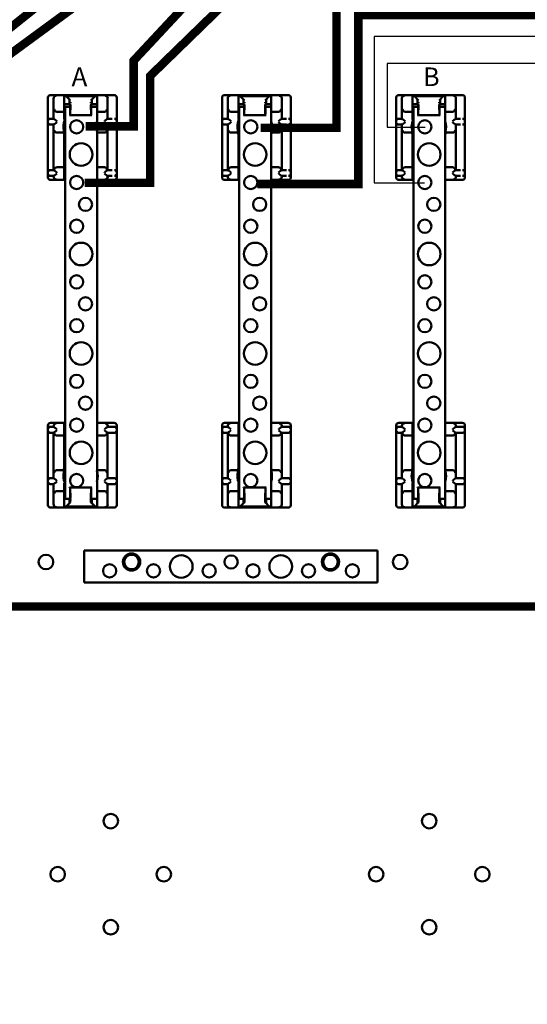
# Model space of a CAD drawing. Extents: x -9 to 204, y -66 to 118.
# Drawn here: x 11 to 17, y 12 to 23 of the extents above; entities that cross this region are included whole.
import ezdxf

# ---------------------------------------------------------------- set-up
doc = ezdxf.new("R2010")
doc.units = 0
doc.header["$MEASUREMENT"] = 0
doc.layers.add('DIM', color=8, linetype='Continuous')
doc.layers.add('RED', color=1, linetype='Continuous')
doc.layers.add('Visible (ANSI)', color=7, linetype='Continuous', lineweight=50)
doc.styles.add('style1', font='ARIAL.TTF')

# ---------------------------------------------------------------- blocks, each defined once
blk = doc.blocks.new('tbb')
at = {"layer": 'Visible (ANSI)'}
for p, q in [((6.887, 20.142), (6.887, 21.082)), ((7.667, 21.112), (6.917, 21.112)), ((6.954, 20.834), (6.954, 21.075)), ((7.08, 21.091), (7.08, 21.098)), ((7.08, 21.091), (7.08, 21.061)), ((7.08, 20.945), (7.08, 21.061)), ((7.11, 21.099), (7.434, 21.099)), ((7.11, 21.09), (7.11, 21.099)), ((7.11, 21.09), (7.14, 21.06)), ((7.14, 21.06), (7.15, 21.049)), ((7.14, 21.005), (7.14, 21.06)), ((7.151, 21.027), (7.151, 21.017)), ((7.393, 21.017), (7.393, 21.027)), ((7.394, 21.049), (7.405, 21.06)), ((7.405, 21.06), (7.434, 21.09)), ((7.405, 21.06), (7.405, 21.005)), ((7.434, 21.099), (7.434, 21.09)), ((7.465, 21.098), (7.465, 21.091)), ((7.465, 21.061), (7.465, 21.091)), ((7.465, 21.061), (7.465, 20.945)), ((7.59, 21.075), (7.59, 20.834)), ((7.697, 20.142), (7.697, 21.082)), ((6.992, 20.915), (6.998, 20.915)), ((6.998, 20.915), (7.08, 20.915)), ((7.08, 21.005), (7.14, 21.005)), ((7.08, 20.945), (7.08, 20.915)), ((7.08, 20.915), (7.08, 20.891)), ((7.08, 20.835), (7.08, 20.891)), ((7.09, 16.355), (7.09, 20.975)), ((7.09, 20.975), (7.147, 20.975)), ((7.147, 21.005), (7.14, 21.005)), ((7.147, 20.886), (7.147, 21.005)), ((7.151, 20.999), (7.148, 20.876)), ((7.396, 20.877), (7.394, 20.999)), ((7.397, 21.005), (7.397, 20.886)), ((7.405, 21.005), (7.397, 21.005)), ((7.397, 20.975), (7.465, 20.975)), ((7.405, 21.005), (7.465, 21.005)), ((7.465, 20.923), (7.465, 20.945)), ((7.465, 20.923), (7.465, 16.438)), ((7.465, 20.915), (7.546, 20.915)), ((7.546, 20.915), (7.552, 20.915)), ((6.917, 20.834), (6.954, 20.834)), ((6.954, 20.834), (6.962, 20.826)), ((7.08, 20.835), (7.08, 20.824)), ((7.14, 20.875), (7.148, 20.875)), ((7.14, 20.874), (7.14, 20.875)), ((7.14, 20.874), (7.405, 20.874)), ((7.148, 20.874), (7.14, 20.874)), ((7.14, 20.874), (7.14, 20.874)), ((7.148, 20.875), (7.148, 20.874)), ((7.397, 20.877), (7.396, 20.877)), ((7.405, 20.877), (7.396, 20.877)), ((7.397, 20.877), (7.405, 20.877)), ((7.405, 20.877), (7.405, 20.877)), ((7.405, 20.876), (7.405, 20.877)), ((7.405, 20.876), (7.405, 20.874)), ((7.582, 20.826), (7.59, 20.834)), ((7.59, 20.834), (7.645, 20.834)), ((6.954, 20.764), (6.917, 20.764)), ((6.962, 20.772), (6.954, 20.764)), ((6.954, 20.229), (6.954, 20.764)), ((6.992, 20.67), (7.038, 20.67)), ((7.506, 20.67), (7.552, 20.67)), ((7.59, 20.764), (7.582, 20.772)), ((7.59, 20.764), (7.59, 20.229)), ((7.645, 20.764), (7.59, 20.764)), ((7.08, 20.656), (7.08, 20.649)), ((7.08, 20.649), (7.08, 20.261)), ((6.917, 20.229), (6.954, 20.229)), ((6.954, 20.229), (6.962, 20.221)), ((7.08, 20.261), (6.992, 20.261)), ((7.08, 20.261), (7.08, 20.157)), ((7.552, 20.261), (7.465, 20.261)), ((7.582, 20.221), (7.59, 20.229)), ((7.59, 20.229), (7.645, 20.229)), ((6.954, 20.159), (6.917, 20.159)), ((6.917, 20.112), (7.09, 20.112)), ((6.962, 20.167), (6.954, 20.159)), ((6.954, 20.149), (6.954, 20.159)), ((7.08, 20.157), (7.08, 20.127)), ((7.08, 20.122), (7.08, 20.127)), ((7.09, 20.122), (7.08, 20.122)), ((7.465, 20.112), (7.667, 20.112)), ((7.59, 20.159), (7.582, 20.167)), ((7.645, 20.159), (7.59, 20.159)), ((7.59, 20.159), (7.59, 20.149)), ((6.887, 16.279), (6.887, 17.219)), ((7.09, 17.249), (6.917, 17.249)), ((6.917, 17.202), (6.954, 17.202)), ((6.954, 17.202), (6.954, 17.212)), ((6.954, 17.202), (6.962, 17.194)), ((7.08, 17.234), (7.08, 17.238)), ((7.08, 17.238), (7.09, 17.238)), ((7.08, 17.234), (7.08, 17.204)), ((7.08, 17.204), (7.08, 17.1)), ((7.667, 17.249), (7.465, 17.249)), ((7.582, 17.194), (7.59, 17.202)), ((7.59, 17.212), (7.59, 17.202)), ((7.59, 17.202), (7.645, 17.202)), ((7.697, 16.279), (7.697, 17.219)), ((6.954, 17.132), (6.917, 17.132)), ((6.962, 17.14), (6.954, 17.132)), ((6.954, 16.597), (6.954, 17.132)), ((6.993, 17.1), (7.08, 17.1)), ((7.08, 17.1), (7.08, 16.712)), ((7.465, 17.1), (7.552, 17.1)), ((7.59, 17.132), (7.582, 17.14)), ((7.59, 17.132), (7.59, 16.597)), ((7.645, 17.132), (7.59, 17.132)), ((6.917, 16.597), (6.954, 16.597)), ((6.954, 16.597), (6.962, 16.589)), ((7.038, 16.691), (6.993, 16.691)), ((7.08, 16.712), (7.08, 16.704)), ((7.552, 16.691), (7.506, 16.691)), ((7.582, 16.589), (7.59, 16.597)), ((7.59, 16.597), (7.645, 16.597)), ((6.954, 16.527), (6.917, 16.527)), ((6.962, 16.535), (6.954, 16.527)), ((6.954, 16.286), (6.954, 16.527)), ((7.08, 16.536), (7.08, 16.526)), ((7.08, 16.47), (7.08, 16.526)), ((7.405, 16.487), (7.14, 16.487)), ((7.14, 16.485), (7.14, 16.487)), ((7.14, 16.485), (7.14, 16.483)), ((7.14, 16.483), (7.148, 16.483)), ((7.14, 16.483), (7.14, 16.483)), ((7.147, 16.483), (7.14, 16.483)), ((7.147, 16.483), (7.148, 16.483)), ((7.148, 16.483), (7.151, 16.362)), ((7.394, 16.362), (7.397, 16.485)), ((7.397, 16.486), (7.397, 16.486)), ((7.405, 16.486), (7.397, 16.486)), ((7.397, 16.486), (7.405, 16.486)), ((7.405, 16.487), (7.405, 16.486)), ((7.405, 16.486), (7.405, 16.486)), ((7.59, 16.527), (7.582, 16.535)), ((7.59, 16.527), (7.59, 16.286)), ((7.645, 16.527), (7.59, 16.527)), ((6.998, 16.445), (6.992, 16.445)), ((7.08, 16.445), (6.998, 16.445)), ((7.08, 16.47), (7.08, 16.445)), ((7.08, 16.445), (7.08, 16.415)), ((7.08, 16.3), (7.08, 16.415)), ((7.147, 16.355), (7.147, 16.475)), ((7.397, 16.475), (7.397, 16.355)), ((7.546, 16.445), (7.465, 16.445)), ((7.465, 16.415), (7.465, 16.438)), ((7.465, 16.415), (7.465, 16.3)), ((7.552, 16.445), (7.546, 16.445)), ((6.917, 16.249), (7.667, 16.249)), ((7.09, 16.355), (7.08, 16.355)), ((7.08, 16.3), (7.08, 16.27)), ((7.08, 16.263), (7.08, 16.27)), ((7.147, 16.355), (7.09, 16.355)), ((7.14, 16.301), (7.11, 16.271)), ((7.11, 16.262), (7.11, 16.271)), ((7.434, 16.262), (7.11, 16.262)), ((7.14, 16.301), (7.14, 16.355)), ((7.15, 16.311), (7.14, 16.301)), ((7.147, 16.355), (7.147, 16.355)), ((7.151, 16.344), (7.151, 16.333)), ((7.393, 16.333), (7.393, 16.344)), ((7.405, 16.301), (7.394, 16.311)), ((7.397, 16.355), (7.397, 16.355)), ((7.465, 16.355), (7.397, 16.355)), ((7.405, 16.355), (7.405, 16.301)), ((7.434, 16.271), (7.405, 16.301)), ((7.434, 16.271), (7.434, 16.262)), ((7.465, 16.27), (7.465, 16.3)), ((7.465, 16.27), (7.465, 16.263))]:
    blk.add_line(p, q, dxfattribs=at)
at = {"layer": 'Visible (ANSI)', "flags": 128}
for points in [[(6.914, 20.834), (6.912, 20.834), (6.911, 20.834), (6.909, 20.833), (6.908, 20.833), (6.906, 20.833), (6.905, 20.832), (6.904, 20.831), (6.902, 20.831), (6.901, 20.83), (6.9, 20.829), (6.899, 20.828), (6.899, 20.827), (6.898, 20.826), (6.897, 20.825), (6.896, 20.824), (6.896, 20.823), (6.895, 20.822), (6.895, 20.821), (6.894, 20.82), (6.894, 20.819), (6.894, 20.818), (6.894, 20.817), (6.893, 20.816), (6.893, 20.815)], [(6.893, 20.783), (6.893, 20.782), (6.894, 20.781), (6.894, 20.78), (6.894, 20.779), (6.894, 20.777), (6.895, 20.776), (6.895, 20.775), (6.896, 20.774), (6.896, 20.773), (6.897, 20.772), (6.898, 20.771), (6.899, 20.77), (6.899, 20.769), (6.9, 20.769), (6.901, 20.768), (6.902, 20.767), (6.904, 20.766), (6.905, 20.766), (6.906, 20.765), (6.908, 20.765), (6.909, 20.764), (6.911, 20.764), (6.912, 20.764), (6.914, 20.764)], [(6.992, 20.806), (6.991, 20.807), (6.989, 20.808), (6.988, 20.809), (6.987, 20.81), (6.985, 20.811), (6.984, 20.812), (6.982, 20.813), (6.981, 20.815), (6.98, 20.816), (6.978, 20.817), (6.977, 20.818), (6.976, 20.819), (6.975, 20.82), (6.973, 20.82), (6.972, 20.821), (6.971, 20.822), (6.97, 20.823), (6.969, 20.823), (6.968, 20.824), (6.967, 20.825), (6.966, 20.825), (6.965, 20.825), (6.964, 20.826), (6.964, 20.826)], [(6.964, 20.772), (6.964, 20.772), (6.965, 20.772), (6.966, 20.772), (6.967, 20.773), (6.968, 20.773), (6.969, 20.774), (6.97, 20.775), (6.971, 20.775), (6.972, 20.776), (6.973, 20.777), (6.975, 20.778), (6.976, 20.779), (6.977, 20.78), (6.978, 20.781), (6.98, 20.782), (6.981, 20.783), (6.982, 20.784), (6.984, 20.785), (6.985, 20.786), (6.987, 20.787), (6.988, 20.789), (6.989, 20.79), (6.991, 20.791), (6.992, 20.792)], [(7.58, 20.826), (7.58, 20.826), (7.579, 20.825), (7.578, 20.825), (7.577, 20.825), (7.576, 20.824), (7.575, 20.823), (7.574, 20.823), (7.573, 20.822), (7.572, 20.821), (7.571, 20.82), (7.57, 20.82), (7.568, 20.819), (7.567, 20.818), (7.566, 20.817), (7.564, 20.816), (7.563, 20.815), (7.562, 20.813), (7.56, 20.812), (7.559, 20.811), (7.558, 20.81), (7.556, 20.809), (7.555, 20.808), (7.554, 20.807), (7.552, 20.806)], [(7.552, 20.792), (7.554, 20.791), (7.555, 20.79), (7.556, 20.789), (7.558, 20.787), (7.559, 20.786), (7.56, 20.785), (7.562, 20.784), (7.563, 20.783), (7.564, 20.782), (7.566, 20.781), (7.567, 20.78), (7.568, 20.779), (7.57, 20.778), (7.571, 20.777), (7.572, 20.776), (7.573, 20.775), (7.574, 20.775), (7.575, 20.774), (7.576, 20.773), (7.577, 20.773), (7.578, 20.772), (7.579, 20.772), (7.58, 20.772), (7.58, 20.772)], [(7.67, 20.834), (7.672, 20.834), (7.673, 20.834), (7.675, 20.833), (7.677, 20.833), (7.678, 20.833), (7.679, 20.832), (7.681, 20.831), (7.682, 20.831), (7.683, 20.83), (7.684, 20.829), (7.685, 20.828), (7.686, 20.827), (7.686, 20.826), (7.687, 20.825), (7.688, 20.824), (7.688, 20.823), (7.689, 20.822), (7.689, 20.821), (7.69, 20.82), (7.69, 20.819), (7.69, 20.818), (7.691, 20.817), (7.691, 20.816), (7.691, 20.815)], [(7.691, 20.783), (7.691, 20.782), (7.691, 20.781), (7.69, 20.78), (7.69, 20.779), (7.69, 20.777), (7.689, 20.776), (7.689, 20.775), (7.688, 20.774), (7.688, 20.773), (7.687, 20.772), (7.686, 20.771), (7.686, 20.77), (7.685, 20.769), (7.684, 20.769), (7.683, 20.768), (7.682, 20.767), (7.681, 20.766), (7.679, 20.766), (7.678, 20.765), (7.677, 20.765), (7.675, 20.764), (7.673, 20.764), (7.672, 20.764), (7.67, 20.764)], [(6.962, 20.7), (6.962, 20.698), (6.962, 20.697), (6.962, 20.695), (6.963, 20.693), (6.963, 20.692), (6.964, 20.69), (6.965, 20.688), (6.965, 20.687), (6.966, 20.685), (6.967, 20.684), (6.968, 20.682), (6.969, 20.681), (6.971, 20.679), (6.972, 20.678), (6.974, 20.677), (6.975, 20.675), (6.977, 20.674), (6.979, 20.673), (6.981, 20.672), (6.983, 20.671), (6.985, 20.671), (6.987, 20.67), (6.99, 20.67), (6.992, 20.67)], [(6.992, 20.67), (6.992, 20.67), (6.992, 20.67), (6.992, 20.67), (6.992, 20.67), (6.992, 20.67), (6.992, 20.67), (6.992, 20.67), (6.992, 20.67), (6.992, 20.67), (6.992, 20.67), (6.992, 20.67), (6.992, 20.67), (6.992, 20.67), (6.992, 20.67), (6.992, 20.67), (6.992, 20.67), (6.992, 20.67), (6.992, 20.67), (6.992, 20.67), (6.992, 20.67), (6.992, 20.67), (6.992, 20.67), (6.992, 20.67), (6.992, 20.67)], [(7.038, 20.67), (7.04, 20.67), (7.042, 20.67), (7.044, 20.67), (7.046, 20.67), (7.048, 20.67), (7.05, 20.67), (7.052, 20.67), (7.053, 20.67), (7.055, 20.67), (7.057, 20.67), (7.058, 20.67), (7.06, 20.67), (7.061, 20.67), (7.063, 20.67), (7.064, 20.67), (7.065, 20.67), (7.066, 20.67), (7.067, 20.67), (7.068, 20.67), (7.068, 20.67), (7.069, 20.67), (7.069, 20.67), (7.07, 20.67), (7.07, 20.67)], [(7.08, 20.649), (7.079, 20.65), (7.078, 20.652), (7.078, 20.653), (7.077, 20.654), (7.076, 20.656), (7.076, 20.657), (7.075, 20.658), (7.075, 20.659), (7.074, 20.66), (7.074, 20.661), (7.073, 20.662), (7.073, 20.663), (7.072, 20.664), (7.072, 20.665), (7.072, 20.665), (7.071, 20.666), (7.071, 20.667), (7.071, 20.667), (7.071, 20.668), (7.07, 20.668), (7.07, 20.669), (7.07, 20.669), (7.07, 20.669), (7.07, 20.67)], [(7.475, 20.67), (7.474, 20.669), (7.474, 20.669), (7.474, 20.669), (7.474, 20.668), (7.474, 20.668), (7.473, 20.667), (7.473, 20.667), (7.473, 20.666), (7.472, 20.665), (7.472, 20.665), (7.472, 20.664), (7.471, 20.663), (7.471, 20.662), (7.471, 20.661), (7.47, 20.66), (7.47, 20.659), (7.469, 20.658), (7.468, 20.657), (7.468, 20.656), (7.467, 20.654), (7.467, 20.653), (7.466, 20.652), (7.465, 20.65), (7.465, 20.649)], [(7.475, 20.67), (7.475, 20.67), (7.475, 20.67), (7.475, 20.67), (7.476, 20.67), (7.477, 20.67), (7.477, 20.67), (7.478, 20.67), (7.479, 20.67), (7.48, 20.67), (7.482, 20.67), (7.483, 20.67), (7.484, 20.67), (7.486, 20.67), (7.487, 20.67), (7.489, 20.67), (7.491, 20.67), (7.493, 20.67), (7.494, 20.67), (7.496, 20.67), (7.498, 20.67), (7.5, 20.67), (7.502, 20.67), (7.504, 20.67), (7.506, 20.67)], [(7.582, 20.7), (7.582, 20.698), (7.582, 20.697), (7.582, 20.695), (7.581, 20.693), (7.581, 20.692), (7.58, 20.69), (7.58, 20.688), (7.579, 20.687), (7.578, 20.685), (7.577, 20.684), (7.576, 20.682), (7.575, 20.681), (7.573, 20.679), (7.572, 20.678), (7.571, 20.677), (7.569, 20.675), (7.567, 20.674), (7.565, 20.673), (7.563, 20.672), (7.561, 20.671), (7.559, 20.671), (7.557, 20.67), (7.555, 20.67), (7.552, 20.67)], [(7.552, 20.67), (7.552, 20.67), (7.552, 20.67), (7.552, 20.67), (7.552, 20.67), (7.552, 20.67), (7.552, 20.67), (7.552, 20.67), (7.552, 20.67), (7.552, 20.67), (7.552, 20.67), (7.552, 20.67), (7.552, 20.67), (7.552, 20.67), (7.552, 20.67), (7.552, 20.67), (7.552, 20.67), (7.552, 20.67), (7.552, 20.67), (7.552, 20.67), (7.552, 20.67), (7.552, 20.67), (7.552, 20.67), (7.552, 20.67), (7.552, 20.67)], [(6.914, 20.229), (6.912, 20.229), (6.911, 20.229), (6.909, 20.228), (6.908, 20.228), (6.906, 20.227), (6.905, 20.227), (6.904, 20.226), (6.902, 20.226), (6.901, 20.225), (6.9, 20.224), (6.899, 20.223), (6.899, 20.222), (6.898, 20.221), (6.897, 20.22), (6.896, 20.219), (6.896, 20.218), (6.895, 20.217), (6.895, 20.216), (6.894, 20.215), (6.894, 20.214), (6.894, 20.213), (6.894, 20.212), (6.893, 20.211), (6.893, 20.21)], [(6.962, 20.231), (6.962, 20.232), (6.962, 20.234), (6.962, 20.236), (6.963, 20.237), (6.963, 20.239), (6.964, 20.241), (6.965, 20.242), (6.965, 20.244), (6.966, 20.245), (6.967, 20.247), (6.968, 20.248), (6.969, 20.25), (6.971, 20.251), (6.972, 20.253), (6.974, 20.254), (6.975, 20.255), (6.977, 20.256), (6.979, 20.257), (6.981, 20.258), (6.983, 20.259), (6.985, 20.26), (6.987, 20.26), (6.99, 20.261), (6.992, 20.261)], [(6.992, 20.201), (6.991, 20.202), (6.989, 20.203), (6.988, 20.204), (6.987, 20.205), (6.985, 20.206), (6.984, 20.207), (6.982, 20.208), (6.981, 20.21), (6.98, 20.211), (6.978, 20.212), (6.977, 20.213), (6.976, 20.214), (6.975, 20.215), (6.973, 20.215), (6.972, 20.216), (6.971, 20.217), (6.97, 20.218), (6.969, 20.218), (6.968, 20.219), (6.967, 20.22), (6.966, 20.22), (6.965, 20.22), (6.964, 20.221), (6.964, 20.221)], [(6.992, 20.261), (6.992, 20.261), (6.992, 20.261), (6.992, 20.261), (6.992, 20.261), (6.992, 20.261), (6.992, 20.261), (6.992, 20.261), (6.992, 20.261), (6.992, 20.261), (6.992, 20.261), (6.992, 20.261), (6.992, 20.261), (6.992, 20.261), (6.992, 20.261), (6.992, 20.261), (6.992, 20.261), (6.992, 20.261), (6.992, 20.261), (6.992, 20.261), (6.992, 20.261), (6.992, 20.261), (6.992, 20.261), (6.992, 20.261), (6.992, 20.261)], [(7.582, 20.231), (7.582, 20.232), (7.582, 20.234), (7.582, 20.236), (7.581, 20.237), (7.581, 20.239), (7.58, 20.241), (7.58, 20.242), (7.579, 20.244), (7.578, 20.245), (7.577, 20.247), (7.576, 20.248), (7.575, 20.25), (7.573, 20.251), (7.572, 20.253), (7.571, 20.254), (7.569, 20.255), (7.567, 20.256), (7.565, 20.257), (7.563, 20.258), (7.561, 20.259), (7.559, 20.26), (7.557, 20.26), (7.555, 20.261), (7.552, 20.261)], [(7.552, 20.261), (7.552, 20.261), (7.552, 20.261), (7.552, 20.261), (7.552, 20.261), (7.552, 20.261), (7.552, 20.261), (7.552, 20.261), (7.552, 20.261), (7.552, 20.261), (7.552, 20.261), (7.552, 20.261), (7.552, 20.261), (7.552, 20.261), (7.552, 20.261), (7.552, 20.261), (7.552, 20.261), (7.552, 20.261), (7.552, 20.261), (7.552, 20.261), (7.552, 20.261), (7.552, 20.261), (7.552, 20.261), (7.552, 20.261), (7.552, 20.261)], [(7.58, 20.221), (7.58, 20.221), (7.579, 20.22), (7.578, 20.22), (7.577, 20.22), (7.576, 20.219), (7.575, 20.218), (7.574, 20.218), (7.573, 20.217), (7.572, 20.216), (7.571, 20.215), (7.57, 20.215), (7.568, 20.214), (7.567, 20.213), (7.566, 20.212), (7.564, 20.211), (7.563, 20.21), (7.562, 20.208), (7.56, 20.207), (7.559, 20.206), (7.558, 20.205), (7.556, 20.204), (7.555, 20.203), (7.554, 20.202), (7.552, 20.201)], [(7.67, 20.229), (7.672, 20.229), (7.673, 20.229), (7.675, 20.228), (7.677, 20.228), (7.678, 20.227), (7.679, 20.227), (7.681, 20.226), (7.682, 20.226), (7.683, 20.225), (7.684, 20.224), (7.685, 20.223), (7.686, 20.222), (7.686, 20.221), (7.687, 20.22), (7.688, 20.219), (7.688, 20.218), (7.689, 20.217), (7.689, 20.216), (7.69, 20.215), (7.69, 20.214), (7.69, 20.213), (7.691, 20.212), (7.691, 20.211), (7.691, 20.21)], [(6.893, 20.178), (6.893, 20.177), (6.894, 20.176), (6.894, 20.175), (6.894, 20.174), (6.894, 20.173), (6.895, 20.171), (6.895, 20.17), (6.896, 20.169), (6.896, 20.168), (6.897, 20.167), (6.898, 20.166), (6.899, 20.165), (6.899, 20.164), (6.9, 20.164), (6.901, 20.163), (6.902, 20.162), (6.904, 20.161), (6.905, 20.161), (6.906, 20.16), (6.908, 20.16), (6.909, 20.159), (6.911, 20.159), (6.912, 20.159), (6.914, 20.159)], [(6.964, 20.167), (6.964, 20.167), (6.965, 20.167), (6.966, 20.167), (6.967, 20.168), (6.968, 20.168), (6.969, 20.169), (6.97, 20.17), (6.971, 20.17), (6.972, 20.171), (6.973, 20.172), (6.975, 20.173), (6.976, 20.174), (6.977, 20.175), (6.978, 20.176), (6.98, 20.177), (6.981, 20.178), (6.982, 20.179), (6.984, 20.18), (6.985, 20.181), (6.987, 20.182), (6.988, 20.184), (6.989, 20.185), (6.991, 20.186), (6.992, 20.187)], [(7.552, 20.187), (7.554, 20.186), (7.555, 20.185), (7.556, 20.184), (7.558, 20.182), (7.559, 20.181), (7.56, 20.18), (7.562, 20.179), (7.563, 20.178), (7.564, 20.177), (7.566, 20.176), (7.567, 20.175), (7.568, 20.174), (7.57, 20.173), (7.571, 20.172), (7.572, 20.171), (7.573, 20.17), (7.574, 20.17), (7.575, 20.169), (7.576, 20.168), (7.577, 20.168), (7.578, 20.167), (7.579, 20.167), (7.58, 20.167), (7.58, 20.167)], [(7.691, 20.178), (7.691, 20.177), (7.691, 20.176), (7.69, 20.175), (7.69, 20.174), (7.69, 20.173), (7.689, 20.171), (7.689, 20.17), (7.688, 20.169), (7.688, 20.168), (7.687, 20.167), (7.686, 20.166), (7.686, 20.165), (7.685, 20.164), (7.684, 20.164), (7.683, 20.163), (7.682, 20.162), (7.681, 20.161), (7.679, 20.161), (7.678, 20.16), (7.677, 20.16), (7.675, 20.159), (7.673, 20.159), (7.672, 20.159), (7.67, 20.159)], [(6.914, 17.202), (6.912, 17.202), (6.911, 17.202), (6.909, 17.201), (6.908, 17.201), (6.906, 17.201), (6.905, 17.2), (6.904, 17.199), (6.902, 17.199), (6.901, 17.198), (6.9, 17.197), (6.899, 17.196), (6.899, 17.195), (6.898, 17.194), (6.897, 17.193), (6.896, 17.192), (6.896, 17.191), (6.895, 17.19), (6.895, 17.189), (6.894, 17.188), (6.894, 17.187), (6.894, 17.186), (6.894, 17.185), (6.893, 17.184), (6.893, 17.183)], [(6.992, 17.174), (6.991, 17.175), (6.989, 17.176), (6.988, 17.177), (6.987, 17.178), (6.985, 17.179), (6.984, 17.18), (6.982, 17.182), (6.981, 17.183), (6.98, 17.184), (6.978, 17.185), (6.977, 17.186), (6.976, 17.187), (6.975, 17.188), (6.973, 17.189), (6.972, 17.189), (6.971, 17.19), (6.97, 17.191), (6.969, 17.192), (6.968, 17.192), (6.967, 17.193), (6.966, 17.193), (6.965, 17.194), (6.964, 17.194), (6.964, 17.194)], [(7.58, 17.194), (7.58, 17.194), (7.579, 17.194), (7.578, 17.193), (7.577, 17.193), (7.576, 17.192), (7.575, 17.192), (7.574, 17.191), (7.573, 17.19), (7.572, 17.189), (7.571, 17.189), (7.57, 17.188), (7.568, 17.187), (7.567, 17.186), (7.566, 17.185), (7.565, 17.184), (7.563, 17.183), (7.562, 17.182), (7.56, 17.18), (7.559, 17.179), (7.558, 17.178), (7.556, 17.177), (7.555, 17.176), (7.554, 17.175), (7.552, 17.174)], [(7.67, 17.202), (7.672, 17.202), (7.674, 17.202), (7.675, 17.201), (7.677, 17.201), (7.678, 17.201), (7.679, 17.2), (7.681, 17.199), (7.682, 17.199), (7.683, 17.198), (7.684, 17.197), (7.685, 17.196), (7.686, 17.195), (7.687, 17.194), (7.687, 17.193), (7.688, 17.192), (7.689, 17.191), (7.689, 17.19), (7.69, 17.189), (7.69, 17.188), (7.69, 17.187), (7.691, 17.186), (7.691, 17.185), (7.691, 17.184), (7.691, 17.183)], [(6.893, 17.151), (6.893, 17.15), (6.894, 17.149), (6.894, 17.148), (6.894, 17.147), (6.894, 17.146), (6.895, 17.144), (6.895, 17.143), (6.896, 17.142), (6.896, 17.141), (6.897, 17.14), (6.898, 17.139), (6.899, 17.138), (6.899, 17.137), (6.9, 17.137), (6.901, 17.136), (6.902, 17.135), (6.904, 17.134), (6.905, 17.134), (6.906, 17.133), (6.908, 17.133), (6.909, 17.132), (6.911, 17.132), (6.912, 17.132), (6.914, 17.132)], [(6.962, 17.13), (6.962, 17.128), (6.962, 17.127), (6.963, 17.125), (6.963, 17.123), (6.963, 17.122), (6.964, 17.12), (6.965, 17.118), (6.965, 17.117), (6.966, 17.115), (6.967, 17.114), (6.968, 17.112), (6.97, 17.111), (6.971, 17.109), (6.972, 17.108), (6.974, 17.107), (6.975, 17.105), (6.977, 17.104), (6.979, 17.103), (6.981, 17.102), (6.983, 17.101), (6.985, 17.101), (6.987, 17.1), (6.99, 17.1), (6.992, 17.1)], [(6.964, 17.14), (6.964, 17.14), (6.965, 17.14), (6.966, 17.141), (6.967, 17.141), (6.968, 17.142), (6.969, 17.142), (6.97, 17.143), (6.971, 17.144), (6.972, 17.144), (6.973, 17.145), (6.975, 17.146), (6.976, 17.147), (6.977, 17.148), (6.978, 17.149), (6.98, 17.15), (6.981, 17.151), (6.982, 17.152), (6.984, 17.153), (6.985, 17.154), (6.987, 17.155), (6.988, 17.157), (6.989, 17.158), (6.991, 17.159), (6.992, 17.16)], [(6.993, 17.1), (6.993, 17.1), (6.992, 17.1), (6.992, 17.1), (6.992, 17.1), (6.992, 17.1), (6.992, 17.1), (6.992, 17.1), (6.992, 17.1), (6.992, 17.1), (6.992, 17.1), (6.992, 17.1), (6.992, 17.1), (6.992, 17.1), (6.992, 17.1), (6.992, 17.1), (6.992, 17.1), (6.992, 17.1), (6.992, 17.1), (6.992, 17.1), (6.992, 17.1), (6.992, 17.1), (6.992, 17.1), (6.992, 17.1), (6.992, 17.1)], [(7.552, 17.16), (7.554, 17.159), (7.555, 17.158), (7.556, 17.157), (7.558, 17.155), (7.559, 17.154), (7.56, 17.153), (7.562, 17.152), (7.563, 17.151), (7.565, 17.15), (7.566, 17.149), (7.567, 17.148), (7.568, 17.147), (7.57, 17.146), (7.571, 17.145), (7.572, 17.144), (7.573, 17.144), (7.574, 17.143), (7.575, 17.142), (7.576, 17.142), (7.577, 17.141), (7.578, 17.141), (7.579, 17.14), (7.58, 17.14), (7.58, 17.14)], [(7.582, 17.13), (7.582, 17.128), (7.582, 17.127), (7.582, 17.125), (7.581, 17.123), (7.581, 17.122), (7.58, 17.12), (7.58, 17.118), (7.579, 17.117), (7.578, 17.115), (7.577, 17.114), (7.576, 17.112), (7.575, 17.111), (7.573, 17.109), (7.572, 17.108), (7.571, 17.107), (7.569, 17.105), (7.567, 17.104), (7.565, 17.103), (7.563, 17.102), (7.561, 17.101), (7.559, 17.101), (7.557, 17.1), (7.555, 17.1), (7.552, 17.1)], [(7.552, 17.1), (7.552, 17.1), (7.552, 17.1), (7.552, 17.1), (7.552, 17.1), (7.552, 17.1), (7.552, 17.1), (7.552, 17.1), (7.552, 17.1), (7.552, 17.1), (7.552, 17.1), (7.552, 17.1), (7.552, 17.1), (7.552, 17.1), (7.552, 17.1), (7.552, 17.1), (7.552, 17.1), (7.552, 17.1), (7.552, 17.1), (7.552, 17.1), (7.552, 17.1), (7.552, 17.1), (7.552, 17.1), (7.552, 17.1), (7.552, 17.1)], [(7.691, 17.151), (7.691, 17.15), (7.691, 17.149), (7.691, 17.148), (7.69, 17.147), (7.69, 17.146), (7.69, 17.144), (7.689, 17.143), (7.689, 17.142), (7.688, 17.141), (7.687, 17.14), (7.687, 17.139), (7.686, 17.138), (7.685, 17.137), (7.684, 17.137), (7.683, 17.136), (7.682, 17.135), (7.681, 17.134), (7.679, 17.134), (7.678, 17.133), (7.677, 17.133), (7.675, 17.132), (7.674, 17.132), (7.672, 17.132), (7.67, 17.132)], [(6.914, 16.597), (6.912, 16.597), (6.911, 16.597), (6.909, 16.596), (6.908, 16.596), (6.906, 16.596), (6.905, 16.595), (6.904, 16.594), (6.902, 16.594), (6.901, 16.593), (6.9, 16.592), (6.899, 16.591), (6.899, 16.59), (6.898, 16.589), (6.897, 16.588), (6.896, 16.587), (6.896, 16.586), (6.895, 16.585), (6.895, 16.584), (6.894, 16.583), (6.894, 16.582), (6.894, 16.581), (6.894, 16.58), (6.893, 16.579), (6.893, 16.578)], [(6.962, 16.661), (6.962, 16.662), (6.962, 16.664), (6.963, 16.666), (6.963, 16.667), (6.963, 16.669), (6.964, 16.671), (6.965, 16.672), (6.965, 16.674), (6.966, 16.675), (6.967, 16.677), (6.968, 16.678), (6.97, 16.68), (6.971, 16.681), (6.972, 16.683), (6.974, 16.684), (6.975, 16.685), (6.977, 16.686), (6.979, 16.687), (6.981, 16.688), (6.983, 16.689), (6.985, 16.69), (6.987, 16.69), (6.99, 16.691), (6.992, 16.691)], [(6.992, 16.691), (6.992, 16.691), (6.992, 16.691), (6.992, 16.691), (6.992, 16.691), (6.992, 16.691), (6.992, 16.691), (6.992, 16.691), (6.992, 16.691), (6.992, 16.691), (6.992, 16.691), (6.992, 16.691), (6.992, 16.691), (6.992, 16.691), (6.992, 16.691), (6.992, 16.691), (6.992, 16.691), (6.992, 16.691), (6.992, 16.691), (6.992, 16.691), (6.992, 16.691), (6.992, 16.691), (6.992, 16.691), (6.993, 16.691), (6.993, 16.691)], [(7.07, 16.691), (7.07, 16.691), (7.069, 16.691), (7.069, 16.691), (7.068, 16.69), (7.068, 16.69), (7.067, 16.69), (7.066, 16.69), (7.065, 16.69), (7.064, 16.69), (7.063, 16.69), (7.061, 16.69), (7.06, 16.69), (7.058, 16.69), (7.057, 16.69), (7.055, 16.691), (7.053, 16.691), (7.052, 16.691), (7.05, 16.691), (7.048, 16.691), (7.046, 16.691), (7.044, 16.691), (7.042, 16.691), (7.04, 16.691), (7.038, 16.691)], [(7.07, 16.691), (7.07, 16.691), (7.07, 16.691), (7.07, 16.692), (7.07, 16.692), (7.071, 16.693), (7.071, 16.693), (7.071, 16.694), (7.071, 16.695), (7.072, 16.695), (7.072, 16.696), (7.072, 16.697), (7.073, 16.698), (7.073, 16.698), (7.074, 16.699), (7.074, 16.7), (7.075, 16.701), (7.075, 16.703), (7.076, 16.704), (7.076, 16.705), (7.077, 16.706), (7.078, 16.707), (7.078, 16.709), (7.079, 16.71), (7.08, 16.712)], [(7.465, 16.712), (7.465, 16.71), (7.466, 16.709), (7.467, 16.707), (7.467, 16.706), (7.468, 16.705), (7.468, 16.704), (7.469, 16.703), (7.47, 16.701), (7.47, 16.7), (7.471, 16.699), (7.471, 16.698), (7.471, 16.698), (7.472, 16.697), (7.472, 16.696), (7.472, 16.695), (7.473, 16.695), (7.473, 16.694), (7.473, 16.693), (7.474, 16.693), (7.474, 16.692), (7.474, 16.692), (7.474, 16.691), (7.474, 16.691), (7.475, 16.691)], [(7.506, 16.691), (7.504, 16.691), (7.502, 16.691), (7.5, 16.691), (7.498, 16.691), (7.496, 16.691), (7.494, 16.691), (7.493, 16.691), (7.491, 16.691), (7.489, 16.691), (7.487, 16.69), (7.486, 16.69), (7.484, 16.69), (7.483, 16.69), (7.482, 16.69), (7.48, 16.69), (7.479, 16.69), (7.478, 16.69), (7.477, 16.69), (7.477, 16.69), (7.476, 16.69), (7.475, 16.691), (7.475, 16.691), (7.475, 16.691), (7.475, 16.691)], [(7.582, 16.661), (7.582, 16.662), (7.582, 16.664), (7.582, 16.666), (7.581, 16.667), (7.581, 16.669), (7.58, 16.671), (7.58, 16.672), (7.579, 16.674), (7.578, 16.675), (7.577, 16.677), (7.576, 16.678), (7.575, 16.68), (7.573, 16.681), (7.572, 16.683), (7.571, 16.684), (7.569, 16.685), (7.567, 16.686), (7.565, 16.687), (7.563, 16.688), (7.561, 16.689), (7.559, 16.69), (7.557, 16.69), (7.555, 16.691), (7.552, 16.691)], [(7.552, 16.691), (7.552, 16.691), (7.552, 16.691), (7.552, 16.691), (7.552, 16.691), (7.552, 16.691), (7.552, 16.691), (7.552, 16.691), (7.552, 16.691), (7.552, 16.691), (7.552, 16.691), (7.552, 16.691), (7.552, 16.691), (7.552, 16.691), (7.552, 16.691), (7.552, 16.691), (7.552, 16.691), (7.552, 16.691), (7.552, 16.691), (7.552, 16.691), (7.552, 16.691), (7.552, 16.691), (7.552, 16.691), (7.552, 16.691), (7.552, 16.691)], [(7.67, 16.597), (7.672, 16.597), (7.674, 16.597), (7.675, 16.596), (7.677, 16.596), (7.678, 16.596), (7.679, 16.595), (7.681, 16.594), (7.682, 16.594), (7.683, 16.593), (7.684, 16.592), (7.685, 16.591), (7.686, 16.59), (7.687, 16.589), (7.687, 16.588), (7.688, 16.587), (7.689, 16.586), (7.689, 16.585), (7.69, 16.584), (7.69, 16.583), (7.69, 16.582), (7.691, 16.581), (7.691, 16.58), (7.691, 16.579), (7.691, 16.578)], [(6.893, 16.546), (6.893, 16.545), (6.894, 16.544), (6.894, 16.543), (6.894, 16.542), (6.894, 16.541), (6.895, 16.54), (6.895, 16.538), (6.896, 16.537), (6.896, 16.536), (6.897, 16.535), (6.898, 16.534), (6.899, 16.533), (6.899, 16.532), (6.9, 16.532), (6.901, 16.531), (6.902, 16.53), (6.904, 16.529), (6.905, 16.529), (6.906, 16.528), (6.908, 16.528), (6.909, 16.527), (6.911, 16.527), (6.912, 16.527), (6.914, 16.527)], [(6.992, 16.569), (6.991, 16.57), (6.989, 16.571), (6.988, 16.572), (6.987, 16.573), (6.985, 16.574), (6.984, 16.575), (6.982, 16.577), (6.981, 16.578), (6.98, 16.579), (6.978, 16.58), (6.977, 16.581), (6.976, 16.582), (6.975, 16.583), (6.973, 16.584), (6.972, 16.584), (6.971, 16.585), (6.97, 16.586), (6.969, 16.587), (6.968, 16.587), (6.967, 16.588), (6.966, 16.588), (6.965, 16.589), (6.964, 16.589), (6.964, 16.589)], [(6.964, 16.535), (6.964, 16.535), (6.965, 16.535), (6.966, 16.536), (6.967, 16.536), (6.968, 16.537), (6.969, 16.537), (6.97, 16.538), (6.971, 16.539), (6.972, 16.539), (6.973, 16.54), (6.975, 16.541), (6.976, 16.542), (6.977, 16.543), (6.978, 16.544), (6.98, 16.545), (6.981, 16.546), (6.982, 16.547), (6.984, 16.548), (6.985, 16.549), (6.987, 16.55), (6.988, 16.552), (6.989, 16.553), (6.991, 16.554), (6.992, 16.555)], [(7.58, 16.589), (7.58, 16.589), (7.579, 16.589), (7.578, 16.588), (7.577, 16.588), (7.576, 16.587), (7.575, 16.587), (7.574, 16.586), (7.573, 16.585), (7.572, 16.584), (7.571, 16.584), (7.57, 16.583), (7.568, 16.582), (7.567, 16.581), (7.566, 16.58), (7.565, 16.579), (7.563, 16.578), (7.562, 16.577), (7.56, 16.575), (7.559, 16.574), (7.558, 16.573), (7.556, 16.572), (7.555, 16.571), (7.554, 16.57), (7.552, 16.569)], [(7.552, 16.555), (7.554, 16.554), (7.555, 16.553), (7.556, 16.552), (7.558, 16.55), (7.559, 16.549), (7.56, 16.548), (7.562, 16.547), (7.563, 16.546), (7.565, 16.545), (7.566, 16.544), (7.567, 16.543), (7.568, 16.542), (7.57, 16.541), (7.571, 16.54), (7.572, 16.539), (7.573, 16.539), (7.574, 16.538), (7.575, 16.537), (7.576, 16.537), (7.577, 16.536), (7.578, 16.536), (7.579, 16.535), (7.58, 16.535), (7.58, 16.535)], [(7.691, 16.546), (7.691, 16.545), (7.691, 16.544), (7.691, 16.543), (7.69, 16.542), (7.69, 16.541), (7.69, 16.54), (7.689, 16.538), (7.689, 16.537), (7.688, 16.536), (7.687, 16.535), (7.687, 16.534), (7.686, 16.533), (7.685, 16.532), (7.684, 16.532), (7.683, 16.531), (7.682, 16.53), (7.681, 16.529), (7.679, 16.529), (7.678, 16.528), (7.677, 16.528), (7.675, 16.527), (7.674, 16.527), (7.672, 16.527), (7.67, 16.527)]]:
    blk.add_lwpolyline(points, dxfattribs=at)
at = {"layer": 'Visible (ANSI)'}
for centre, radius in [((7.225, 20.738), 0.078), ((7.277, 20.411), 0.133), ((7.225, 20.082), 0.078), ((7.33, 19.824), 0.078), ((7.225, 19.566), 0.078), ((7.277, 19.239), 0.133), ((7.225, 18.91), 0.078), ((7.33, 18.652), 0.078), ((7.225, 18.394), 0.078), ((7.277, 18.067), 0.133), ((7.225, 17.738), 0.078), ((7.33, 17.48), 0.078), ((7.225, 17.222), 0.078), ((7.277, 16.895), 0.133), ((7.225, 16.568), 0.078)]:
    blk.add_circle(centre, radius, dxfattribs=at)
for centre, radius, start, end in [((6.992, 20.945), 0.03, 268.9998, 270), ((7.552, 20.945), 0.03, 270, 271.0002), ((7.272, 20.74), 0.203, 153.8174, 206.1826), ((7.272, 20.74), 0.21, 150.3482, 156.4435), ((7.272, 20.74), 0.203, 341.1849, 18.8151), ((7.272, 20.74), 0.21, 203.5565, 209.6518), ((7.272, 16.62), 0.21, 150.3482, 156.4435), ((7.272, 16.62), 0.203, 153.8174, 206.1826), ((7.272, 16.62), 0.203, 341.1849, 18.8151), ((7.272, 16.62), 0.21, 203.5565, 209.6518), ((6.992, 16.415), 0.03, 90, 91.0002), ((7.552, 16.415), 0.03, 88.9998, 90)]:
    blk.add_arc(centre, radius, start, end, dxfattribs=at)
at = {"layer": 'Visible (ANSI)', "extrusion": (0, 0, -1)}
for centre, major_axis, ratio, start_param, end_param in [((6.917, 21.082), (-0.0212, 0.0212), 0.999695, 5.497939, 7.068431), ((6.917, 20.142), (0.0212, 0.0212), 0.999695, 2.356347, 3.926839), ((6.917, 17.219), (-0.0212, 0.0212), 0.999695, 5.497939, 7.068431), ((6.939, 17.203), (0.046, 0), 0.017455, 1.570796, 2.1542), ((6.939, 17.131), (-0.046, 0), 0.017455, 0.987392, 1.570796), ((6.939, 16.598), (0.046, 0), 0.017455, 1.570796, 2.1542), ((6.939, 16.526), (-0.046, 0), 0.017455, 0.987392, 1.570796), ((6.917, 16.279), (-0.0212, -0.0212), 0.999695, 5.497939, 7.068431)]:
    blk.add_ellipse(centre, major_axis=major_axis, ratio=ratio, start_param=start_param, end_param=end_param, dxfattribs=at)
at = {"layer": 'Visible (ANSI)'}
for centre, major_axis, ratio, start_param, end_param in [((6.984, 21.075), (0.0115, 0.0278), 0.975619, 0.401502, 1.954845), ((7.11, 21.098), (-0.03, 0), 0.017455, 4.702684, 6.283185), ((7.435, 21.098), (-0.03, 0), 0.017455, 3.141593, 4.722094), ((7.561, 21.075), (-0.0115, 0.0278), 0.975619, 4.32834, 5.881683), ((7.667, 21.082), (0.0212, 0.0212), 0.999695, 5.497939, 7.068431), ((6.992, 20.945), (-0.0214, 0.0214), 0.982697, 0.794125, 2.347468), ((7.552, 20.945), (0.0214, 0.0214), 0.982697, 3.935717, 5.48906), ((6.984, 20.148), (-0.0115, 0.0278), 0.975619, 1.186748, 2.740091), ((7.561, 20.148), (0.0115, 0.0278), 0.975619, 3.543095, 5.096438), ((7.667, 20.142), (-0.0212, 0.0212), 0.999695, 2.356347, 3.926839), ((6.984, 17.212), (0.0115, 0.0278), 0.975619, 0.401502, 1.954845), ((6.984, 17.212), (-0.0212, 0.0212), 0.999695, 0.768097, 0.785246), ((6.992, 17.194), (-0.03, 0), 0.017455, 0.017453, 0.352205), ((7.561, 17.212), (0.0115, -0.0278), 0.975619, 1.186748, 2.740091), ((7.552, 17.194), (-0.03, 0), 0.017455, 2.789388, 3.124139), ((7.56, 17.212), (0.0212, 0.0212), 0.999695, 5.497939, 5.515088), ((7.645, 17.203), (-0.046, 0), 0.017455, 1.570796, 2.1542), ((7.667, 17.219), (0.0212, 0.0212), 0.999695, 5.497939, 7.068431), ((6.992, 17.14), (0.03, 0), 0.017455, 2.789388, 3.124139), ((7.552, 17.14), (0.03, 0), 0.017455, 0.017453, 0.352205), ((7.645, 17.131), (0.046, 0), 0.017455, 0.987392, 1.570796), ((7.645, 16.598), (-0.046, 0), 0.017455, 1.570796, 2.1542), ((6.992, 16.589), (-0.03, 0), 0.017455, 0.017453, 0.352205), ((6.992, 16.535), (0.03, 0), 0.017455, 2.789388, 3.124139), ((7.148, 16.475), (0, 0.012), 0.017455, 0.819137, 1.570796), ((7.397, 16.475), (0, -0.012), 0.017455, 1.570796, 2.7348), ((7.397, 16.475), (0, -0.012), 0.017455, 3.513478, 3.762315), ((7.552, 16.589), (-0.03, 0), 0.017455, 2.789388, 3.124139), ((7.552, 16.535), (0.03, 0), 0.017455, 0.017453, 0.352205), ((7.645, 16.526), (0.046, 0), 0.017455, 0.987392, 1.570796), ((6.992, 16.415), (-0.0214, -0.0214), 0.982697, 3.935717, 5.48906), ((7.552, 16.415), (-0.0214, 0.0214), 0.982697, 3.935717, 5.48906), ((6.984, 16.286), (-0.0212, -0.0212), 0.999695, 5.497939, 5.515088), ((6.984, 16.285), (-0.0115, 0.0278), 0.975619, 1.186748, 2.740091), ((7.11, 16.263), (0.03, 0), 0.017455, 3.141593, 4.722094), ((7.11, 16.301), (0.03, 0), 0.017455, 6.265732, 6.283185), ((7.15, 16.333), (0, -0.022), 0.017455, 0.017453, 1.570796), ((7.15, 16.344), (0, -0.022), 0.017455, 1.570796, 2.52087), ((7.394, 16.344), (0, 0.022), 0.017455, 0.620722, 1.570796), ((7.394, 16.333), (0, 0.022), 0.017455, 1.570796, 3.124139), ((7.435, 16.301), (0.03, 0), 0.017455, 3.141593, 3.159046), ((7.435, 16.263), (0.03, 0), 0.017455, 4.702684, 6.283185), ((7.561, 16.285), (-0.0115, -0.0278), 0.975619, 0.401502, 1.954845), ((7.56, 16.286), (0.0212, -0.0212), 0.999695, 0.768097, 0.785246), ((7.667, 16.279), (0.0212, -0.0212), 0.999695, 5.497939, 7.068431)]:
    blk.add_ellipse(centre, major_axis=major_axis, ratio=ratio, start_param=start_param, end_param=end_param, dxfattribs=at)

msp = doc.modelspace()

# ---------------------------------------------------------------- linework, layer by layer
at = {"const_width": 0.1}
for points in [[(21.64, 28), (17.18, 28), (10.745, 22.855), (10.745, 22.14), (10.13, 22.14)], [(12.185, 22.135), (12.75, 22.135), (12.75, 22.91), (17.325, 27.82), (21.665, 27.82)], [(10.155, 21.465), (10.945, 21.465), (10.945, 22.73), (17.675, 27.67), (21.655, 27.67)], [(21.7, 27.425), (17.765, 27.425), (12.945, 22.73), (12.945, 21.47), (12.175, 21.47)]]:
    msp.add_lwpolyline(points, dxfattribs=at)
for points in [[(21.215, 23.1933), (15.5835, 23.1933), (15.5835, 21.4703), (16.1766, 21.4703)], [(21.2033, 22.8781), (15.7356, 22.8781), (15.7356, 22.1246), (16.181, 22.1246)]]:
    msp.add_lwpolyline(points)
at = {"layer": 'DIM', "const_width": 0.1}
for points in [[(14.2439, 22.1186), (15.139, 22.1186), (15.139, 23.6129), (18.915, 23.6129), (18.92, 17.1771), (21.5205, 17.1771), (21.5205, 2.5905)], [(14.2072, 21.4555), (15.3951, 21.4555), (15.3951, 23.447), (18.7748, 23.447), (18.7748, 16.9476), (21.2691, 16.9476), (21.2691, 2.6155)]]:
    msp.add_lwpolyline(points, dxfattribs=at)
at = {"layer": 'RED', "const_width": 0.1}
msp.add_lwpolyline([(10.22, 16.965), (10.875, 16.965), (10.875, 16.475), (20.215, 16.475), (20.215, 10.7)], dxfattribs=at)
at = {"layer": 'Visible (ANSI)'}
for p, q in [((12.1665, 17.1358), (15.6225, 17.1358)), ((12.1665, 16.7608), (12.1665, 17.1358)), ((15.6225, 17.1358), (15.6225, 16.7608)), ((15.6225, 16.7608), (12.1665, 16.7608))]:
    msp.add_line(p, q, dxfattribs=at)
at = {"layer": 'Visible (ANSI)', "flags": 128}
for points in [[(12.624, 17.0008), (12.6263, 17.0224)], [(14.966, 17.0008), (14.9683, 17.0224)]]:
    msp.add_lwpolyline(points, dxfattribs=at)
at = {"layer": 'Visible (ANSI)'}
for centre, radius in [((11.7175, 17.0008), 0.086), ((12.7255, 17.0008), 0.1015), ((12.7255, 17.0008), 0.086), ((13.3105, 16.9478), 0.1335), ((13.8975, 17.0008), 0.078), ((14.4825, 16.9478), 0.1335), ((15.0675, 17.0008), 0.1015), ((15.0675, 17.0008), 0.086), ((15.8875, 17.0008), 0.086), ((12.4675, 16.8958), 0.078), ((12.9835, 16.8958), 0.078), ((13.6395, 16.8958), 0.078), ((14.1555, 16.8958), 0.078), ((14.8095, 16.8958), 0.078), ((15.3255, 16.8958), 0.078), ((12.4805, 13.9458), 0.086), ((16.2305, 13.9458), 0.086), ((11.8555, 13.3208), 0.086), ((13.1055, 13.3208), 0.086), ((15.6055, 13.3208), 0.086), ((16.8555, 13.3208), 0.086), ((12.4805, 12.6958), 0.086), ((16.2305, 12.6958), 0.086)]:
    msp.add_circle(centre, radius, dxfattribs=at)

# ---------------------------------------------------------------- block references
for p in [(4.8539, 1.392), (6.9039, 1.392), (8.9539, 1.392)]:
    msp.add_blockref('tbb', p)

# ---------------------------------------------------------------- texts
at = {"style": 'style1'}
for s, height, p in [('A', 0.2233, (12.0193, 22.6088)), ('B', 0.2191, (16.1565, 22.6102))]:
    msp.add_text(s, height=height, dxfattribs=at).set_placement(p)

doc.saveas('drawing.dxf')
